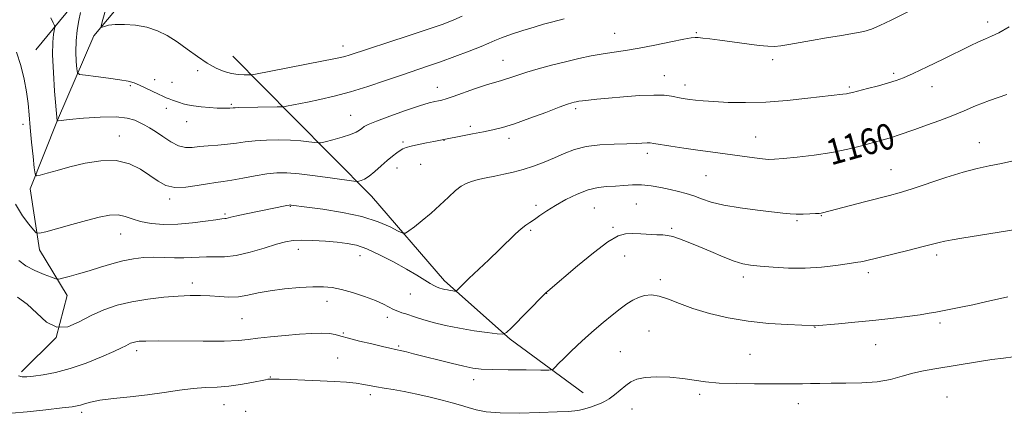
# Model space of a CAD drawing. Extents: x 2177300 to 2180200, y 302300 to 305200.
# Drawn here: x 2178019 to 2178324, y 304118 to 304240 of the extents above; entities that cross this region are included whole.
import ezdxf
from ezdxf.enums import TextEntityAlignment as Align

# ---------------------------------------------------------------- set-up
doc = ezdxf.new("R2010")
doc.units = 0
doc.header["$MEASUREMENT"] = 0
for name, color, linetype, lineweight in [('BREAKLINE DTM HARD', 7, 'Continuous', 0), ('CONTOUR INDEX', 41, 'Continuous', 13), ('CONTOUR INDEX LABEL', 244, 'Continuous', 0), ('CONTOUR INTERMEDIATE', 44, 'Continuous', 0), ('SPOT ELEVATION DTM', 2, 'Continuous', 13)]:
    doc.layers.add(name, color=color, linetype=linetype, lineweight=lineweight)
doc.styles.add('Style-WORKING', font='WORKING.shx')

msp = doc.modelspace()

# ---------------------------------------------------------------- linework, layer by layer
at = {"layer": 'BREAKLINE DTM HARD'}
for points in [[(2178019.59, 304130.6, 1165.68), (2178030.31, 304141.2, 1164), (2178033.77, 304154.25, 1162.79), (2178025.13, 304168.35, 1160.54), (2178022.33, 304187.26, 1158.44), (2178030.69, 304208.52, 1155.97), (2178041.98, 304234.61, 1152.35), (2178055.14, 304250.52, 1150.09), (2178067.81, 304264.01, 1147.78), (2178077.12, 304283.34, 1141.96)], [(2178024.03, 304230.36, 1157.28), (2178036.71, 304245.78, 1154.55), (2178054.22, 304259.25, 1150.99), (2178062.03, 304269.37, 1148.83), (2178067.92, 304282.42, 1145.84)], [(2178193.37, 304124.1, 1167.31), (2178170.7, 304140.7, 1164.21), (2178150.46, 304158.74, 1161.53), (2178127.84, 304185.02, 1158.75), (2178103.76, 304209.37, 1154.66), (2178084.97, 304228.37, 1150.83)]]:
    msp.add_polyline3d(points, dxfattribs=at)
at = {"layer": 'CONTOUR INDEX', "elevation": 1160, "flags": 128}
msp.add_lwpolyline([(2178324.418, 304216.499), (2178318.959, 304214.6), (2178314.666, 304212.93), (2178311.132, 304211.432), (2178307.636, 304209.972), (2178303.668, 304208.461), (2178299.562, 304206.988), (2178295.865, 304205.687), (2178290.775, 304203.868), (2178288.9591, 304203.25), (2178287.245, 304202.73), (2178285.298, 304202.1879), (2178279.399, 304200.577), (2178275.197, 304199.538), (2178270.264, 304198.538), (2178264.813, 304197.709), (2178259.544, 304197.076), (2178255.273, 304196.642), (2178252.532, 304196.407), (2178250.694, 304196.365), (2178248.845, 304196.512), (2178246.278, 304196.83), (2178232.671, 304198.69), (2178228.776, 304199.243), (2178224.513, 304199.881), (2178220.413, 304200.516), (2178215.196, 304201.351), (2178214.09, 304201.487), (2178213.1671, 304201.495), (2178209.807, 304201.314), (2178206.865, 304201.209), (2178202.938, 304201.113), (2178198.524, 304200.892), (2178194.264, 304200.375), (2178190.636, 304199.448), (2178187.464, 304198.222), (2178184.411, 304196.8659), (2178181.219, 304195.531), (2178177.946, 304194.305), (2178174.732, 304193.262), (2178171.686, 304192.449), (2178168.794, 304191.804), (2178166.014, 304191.24), (2178163.335, 304190.684), (2178160.871, 304190.124), (2178158.771, 304189.561), (2178157.096, 304188.956), (2178155.572, 304188.097), (2178153.838, 304186.728), (2178151.626, 304184.694), (2178149.041, 304182.242), (2178146.281, 304179.718), (2178143.562, 304177.432), (2178141.164, 304175.555), (2178139.3829, 304174.2209), (2178138.348, 304173.542), (2178137.505, 304173.537), (2178136.132, 304174.202), (2178133.629, 304175.476), (2178129.883, 304177.078), (2178124.905, 304178.67), (2178118.897, 304179.972), (2178112.838, 304180.946), (2178107.898, 304181.609), (2178103.028, 304182.245), (2178102.741, 304182.266), (2178102.366, 304182.226), (2178101.66, 304182.095), (2178089.1189, 304179.507), (2178086.23, 304178.889), (2178084.397, 304178.47), (2178082.897, 304178.111), (2178082.441, 304178.054), (2178081.545, 304177.954), (2178079.689, 304177.697), (2178076.531, 304177.224), (2178072.444, 304176.694), (2178067.9839, 304176.319), (2178063.649, 304176.272), (2178059.716, 304176.56), (2178056.407, 304177.15), (2178053.832, 304177.965), (2178051.664, 304178.749), (2178049.462, 304179.206), (2178046.842, 304179.107), (2178043.636, 304178.5), (2178039.73, 304177.502), (2178035.1769, 304176.253), (2178027.167, 304173.996), (2178025.185, 304173.494), (2178024.178, 304173.635), (2178023.283, 304174.54), (2178021.828, 304176.308), (2178019.903, 304178.954), (2178017.788, 304182.471)], dxfattribs=at)
at = {"layer": 'CONTOUR INTERMEDIATE', "flags": 128}
for points, elevation in [([(2178155.902, 304240.7799), (2178153.318, 304239.578), (2178149.982, 304238.3), (2178145.357, 304236.708), (2178139.224, 304234.675), (2178120.97, 304228.679), (2178119.582, 304228.248), (2178118.275, 304227.909), (2178116.2079, 304227.473), (2178112.519, 304226.753), (2178091.934, 304222.807), (2178090.576, 304222.591), (2178089.724, 304222.55), (2178088.438, 304222.548), (2178086.663, 304222.647), (2178084.568, 304222.957), (2178082.285, 304223.586), (2178079.798, 304224.624), (2178077.055, 304226.154), (2178074.04, 304228.197), (2178070.877, 304230.5029), (2178067.723, 304232.759), (2178064.6831, 304234.697), (2178061.631, 304236.231), (2178058.389, 304237.321), (2178054.882, 304237.95), (2178051.453, 304238.192), (2178048.552, 304238.1431), (2178046.517, 304237.903), (2178045.247, 304237.584), (2178044.53, 304237.301), (2178044.19, 304237.212), (2178044.196, 304237.646), (2178044.556, 304238.977), (2178048.9181, 304254.272)], 1152), ([(2178301.24, 304245.961), (2178288.615, 304239.512), (2178285.12, 304237.804), (2178282.511, 304236.704), (2178280.1731, 304236.015), (2178277.2739, 304235.4419), (2178273.247, 304234.753), (2178268.57, 304233.978), (2178263.986, 304233.208), (2178256.958, 304231.975), (2178254.477, 304231.586), (2178252.48, 304231.389), (2178250.432, 304231.407), (2178247.713, 304231.664), (2178243.935, 304232.153), (2178235.645, 304233.306), (2178232.5489, 304233.7), (2178230.363, 304233.948), (2178228.927, 304234.096), (2178227.969, 304234.162), (2178226.754, 304234.041), (2178224.432, 304233.597), (2178220.46, 304232.763), (2178215.521, 304231.737), (2178210.603, 304230.7839), (2178206.458, 304230.098), (2178202.891, 304229.581), (2178199.471, 304229.063), (2178195.843, 304228.405), (2178191.954, 304227.588), (2178187.831, 304226.6211), (2178183.554, 304225.53), (2178179.438, 304224.407), (2178175.856, 304223.3579), (2178173.076, 304222.471), (2178170.9611, 304221.753), (2178169.267, 304221.191), (2178167.721, 304220.74), (2178165.926, 304220.229), (2178163.449, 304219.454), (2178160.064, 304218.299), (2178153.131, 304215.872), (2178150.96, 304215.16), (2178149.5931, 304214.776), (2178148.573, 304214.5531), (2178147.427, 304214.316), (2178145.644, 304213.855), (2178142.705, 304212.954), (2178138.372, 304211.5), (2178133.5469, 304209.801), (2178129.414, 304208.2701), (2178126.855, 304207.215), (2178125.538, 304206.527), (2178124.8279, 304205.991), (2178124.139, 304205.426), (2178123.088, 304204.784), (2178121.343, 304204.052), (2178118.752, 304203.241), (2178115.8919, 304202.464), (2178113.522, 304201.862), (2178112.154, 304201.539), (2178111.3169, 304201.468), (2178110.294, 304201.589), (2178108.51, 304201.836), (2178105.958, 304202.118), (2178102.776, 304202.341), (2178099.136, 304202.425), (2178095.369, 304202.359), (2178091.84, 304202.147), (2178088.805, 304201.809), (2178086.068, 304201.418), (2178083.325, 304201.0609), (2178080.367, 304200.801), (2178077.382, 304200.593), (2178074.655, 304200.367), (2178072.373, 304200.117), (2178070.324, 304200.093), (2178068.2, 304200.609), (2178065.793, 304201.849), (2178063.3071, 304203.4809), (2178061.05, 304205.041), (2178059.238, 304206.1821), (2178057.727, 304207.006), (2178056.286, 304207.73), (2178054.635, 304208.501), (2178052.317, 304209.176), (2178048.831, 304209.544), (2178043.972, 304209.467), (2178038.731, 304209.108), (2178034.392, 304208.706), (2178031.9109, 304208.45), (2178030.909, 304208.331), (2178030.59, 304208.275), (2178029.851, 304217.483), (2178029.45, 304223.312), (2178029.212, 304228.7441), (2178029.265, 304232.662), (2178029.503, 304235.144), (2178029.891, 304237.329), (2178029.8041, 304237.882), (2178029.426, 304238.702), (2178028.685, 304240.188)], 1156), ([(2178187.5, 304239.881), (2178185.54, 304239.418), (2178183.48, 304238.889), (2178181.101, 304238.227), (2178178.197, 304237.368), (2178174.7, 304236.287), (2178171.112, 304235.123), (2178168.075, 304234.056), (2178165.974, 304233.194), (2178164.167, 304232.359), (2178161.752, 304231.305), (2178158.102, 304229.865), (2178153.674, 304228.213), (2178149.196, 304226.604), (2178145.189, 304225.217), (2178137.1101, 304222.476), (2178132.149, 304220.765), (2178126.738, 304218.948), (2178121.324, 304217.2729), (2178116.301, 304215.93), (2178111.851, 304214.905), (2178108.102, 304214.129), (2178101.578, 304212.847), (2178100.765, 304212.703), (2178100.001, 304212.643), (2178098.63, 304212.614), (2178086.694, 304212.416), (2178085.698, 304212.384), (2178085.061, 304212.346), (2178084.015, 304212.258), (2178083.176, 304212.219), (2178081.915, 304212.215), (2178080.109, 304212.276), (2178077.73, 304212.428), (2178075.133, 304212.657), (2178072.767, 304212.944), (2178070.969, 304213.269), (2178069.618, 304213.623), (2178068.48, 304213.998), (2178066.283, 304214.774), (2178065.278, 304215.143), (2178064.358, 304215.497), (2178063.334, 304215.932), (2178061.972, 304216.56), (2178058.061, 304218.445), (2178056.092, 304219.364), (2178054.411, 304220.058), (2178052.59, 304220.588), (2178050.047, 304221.066), (2178046.461, 304221.572), (2178042.567, 304222.055), (2178039.362, 304222.428), (2178037.5781, 304222.697), (2178036.885, 304223.2241), (2178036.69, 304224.463), (2178036.522, 304226.721), (2178036.398, 304229.729), (2178036.459, 304233.076), (2178036.795, 304236.382), (2178037.306, 304239.4), (2178037.844, 304241.917)], 1154), ([(2178325.098, 304237.406), (2178321.937, 304235.591), (2178319.674, 304234.524), (2178317.754, 304233.73), (2178315.654, 304232.788), (2178312.984, 304231.505), (2178304.725, 304227.47), (2178299.749, 304225.065), (2178295.4269, 304223.0099), (2178292.421, 304221.6499), (2178290.162, 304220.778), (2178287.774, 304220.047), (2178284.653, 304219.199), (2178281.286, 304218.321), (2178276.6421, 304217.129), (2178275.593, 304216.881), (2178274.756, 304216.735), (2178273.5931, 304216.586), (2178262.839, 304215.308), (2178256.46, 304214.638), (2178249.7889, 304214.137), (2178243.571, 304213.961), (2178238.135, 304214.044), (2178233.704, 304214.261), (2178230.415, 304214.508), (2178228.051, 304214.751), (2178226.309, 304214.977), (2178224.904, 304215.181), (2178223.627, 304215.392), (2178220.6629, 304215.967), (2178218.41, 304216.236), (2178215.152, 304216.323), (2178210.718, 304216.139), (2178205.761, 304215.774), (2178201.138, 304215.365), (2178197.533, 304215.023), (2178194.928, 304214.756), (2178193.13, 304214.55), (2178191.941, 304214.388), (2178191.151, 304214.249), (2178190.546, 304214.111), (2178189.846, 304213.919), (2178188.507, 304213.468), (2178185.921, 304212.521), (2178181.7549, 304210.954), (2178176.791, 304209.109), (2178172.089, 304207.442), (2178168.424, 304206.293), (2178165.432, 304205.534), (2178162.467, 304204.922), (2178159.095, 304204.271), (2178147.137, 304201.976), (2178144.885, 304201.517), (2178142.343, 304200.98), (2178140.097, 304200.472), (2178138.575, 304200.063), (2178137.564, 304199.665), (2178136.691, 304199.1521), (2178135.642, 304198.412), (2178134.33, 304197.385), (2178132.727, 304196.024), (2178130.848, 304194.346), (2178128.891, 304192.621), (2178127.0979, 304191.182), (2178125.666, 304190.277), (2178124.62, 304189.814), (2178123.935, 304189.613), (2178123.451, 304189.541), (2178122.442, 304189.635), (2178115.753, 304190.593), (2178110.4709, 304191.316), (2178105.463, 304191.921), (2178101.652, 304192.226), (2178098.6011, 304192.204), (2178095.531, 304191.868), (2178091.895, 304191.262), (2178088.058, 304190.553), (2178084.616, 304189.94), (2178081.963, 304189.554), (2178079.681, 304189.263), (2178077.1499, 304188.869), (2178073.942, 304188.269), (2178070.396, 304187.743), (2178067.046, 304187.667), (2178064.269, 304188.324), (2178061.825, 304189.617), (2178059.319, 304191.359), (2178056.408, 304193.311), (2178052.954, 304195.032), (2178048.871, 304196.0361), (2178044.169, 304195.987), (2178039.245, 304195.177), (2178034.592, 304194.053), (2178030.636, 304192.995), (2178027.546, 304192.129), (2178025.424, 304191.515), (2178024.2841, 304191.287), (2178023.795, 304191.8761), (2178023.536, 304193.785), (2178023.176, 304197.288), (2178022.737, 304201.7381), (2178022.326, 304206.255), (2178022.01, 304210.178), (2178021.6819, 304213.72), (2178021.191, 304217.313), (2178020.417, 304221.27), (2178019.368, 304225.444), (2178018.082, 304229.569)], 1158), ([(2178327.235, 304196.151), (2178322.766, 304195.1581), (2178318.919, 304194.371), (2178315.171, 304193.553), (2178310.823, 304192.403), (2178305.4551, 304190.736), (2178294.762, 304187.2), (2178291.075, 304186.0561), (2178288.046, 304185.218), (2178280.31, 304183.219), (2178267.376, 304179.817), (2178266.941, 304179.736), (2178266.325, 304179.677), (2178265.227, 304179.615), (2178263.465, 304179.534), (2178261.324, 304179.467), (2178259.2041, 304179.4599), (2178257.318, 304179.554), (2178255.129, 304179.7759), (2178247.247, 304180.691), (2178241.874, 304181.391), (2178236.838, 304182.233), (2178232.935, 304183.185), (2178229.976, 304184.162), (2178227.5241, 304185.064), (2178225.194, 304185.818), (2178222.805, 304186.464), (2178220.228, 304187.066), (2178217.382, 304187.661), (2178214.387, 304188.1629), (2178211.4111, 304188.4601), (2178208.585, 304188.48), (2178205.892, 304188.321), (2178203.276, 304188.125), (2178200.667, 304187.967), (2178197.921, 304187.656), (2178194.88, 304186.9369), (2178191.472, 304185.64), (2178187.97, 304183.951), (2178184.738, 304182.141), (2178182.062, 304180.448), (2178179.923, 304178.973), (2178178.229, 304177.783), (2178176.86, 304176.884), (2178175.595, 304176.032), (2178174.187, 304174.924), (2178172.418, 304173.309), (2178167.416, 304168.455), (2178164.141, 304165.322), (2178157.986, 304159.488), (2178156.085, 304157.659), (2178154.111, 304155.699), (2178153.89, 304155.608), (2178153.557, 304155.631), (2178152.973, 304155.703), (2178152.199, 304155.81), (2178151.347, 304155.951), (2178150.512, 304156.125), (2178149.714, 304156.328), (2178148.952, 304156.559), (2178148.197, 304156.837), (2178147.293, 304157.267), (2178146.052, 304157.9741), (2178141.881, 304160.556), (2178138.676, 304162.443), (2178134.675, 304164.6559), (2178130.378, 304166.865), (2178126.411, 304168.672), (2178123.199, 304169.792), (2178120.35, 304170.387), (2178117.274, 304170.73), (2178113.582, 304171.036), (2178109.697, 304171.286), (2178106.248, 304171.4021), (2178103.628, 304171.305), (2178101.3, 304170.906), (2178098.49, 304170.115), (2178094.668, 304168.92), (2178090.2781, 304167.632), (2178086.005, 304166.642), (2178082.391, 304166.223), (2178079.399, 304166.191), (2178076.846, 304166.244), (2178074.543, 304166.153), (2178072.26, 304165.984), (2178069.759, 304165.875), (2178066.874, 304165.919), (2178063.727, 304166.033), (2178060.511, 304166.087), (2178057.367, 304165.967), (2178054.229, 304165.616), (2178050.979, 304164.991), (2178047.541, 304164.082), (2178044.007, 304163.008), (2178040.511, 304161.9201), (2178037.215, 304160.953), (2178034.387, 304160.17), (2178032.322, 304159.62), (2178031.139, 304159.3501), (2178030.257, 304159.415), (2178028.919, 304159.872), (2178026.604, 304160.75), (2178023.73, 304161.975), (2178020.948, 304163.444), (2178018.76, 304165.066)], 1162), ([(2178327.822, 304174.814), (2178310.458, 304172.026), (2178307.473, 304171.525), (2178305.193, 304171.092), (2178303.391, 304170.668), (2178301.4101, 304170.137), (2178298.488, 304169.37), (2178294.176, 304168.3), (2178280.238, 304164.9211), (2178279.182, 304164.685), (2178278.328, 304164.54), (2178274.977, 304164.072), (2178271.507, 304163.576), (2178267.01, 304163.051), (2178261.962, 304162.718), (2178256.8321, 304162.7339), (2178252.061, 304162.994), (2178248.078, 304163.33), (2178245.125, 304163.639), (2178242.674, 304164.084), (2178240.009, 304164.895), (2178236.617, 304166.215), (2178232.799, 304167.829), (2178229.061, 304169.437), (2178225.823, 304170.784), (2178223.157, 304171.807), (2178221.051, 304172.492), (2178219.423, 304172.848), (2178217.923, 304172.992), (2178216.13, 304173.067), (2178211.113, 304173.318), (2178208.597, 304173.427), (2178206.45, 304173.3751), (2178204.149, 304172.69), (2178200.978, 304170.816), (2178196.53, 304167.469), (2178191.615, 304163.458), (2178182.349, 304155.626), (2178181.885, 304155.214), (2178181.151, 304154.488), (2178171.202, 304144.262), (2178169.645, 304142.761), (2178168.487, 304142.278), (2178166.736, 304142.399), (2178163.665, 304142.779), (2178159.597, 304143.343), (2178155.123, 304144.084), (2178150.779, 304144.9771), (2178146.886, 304145.921), (2178143.71, 304146.795), (2178141.421, 304147.507), (2178138.493, 304148.526), (2178137.254, 304148.925), (2178135.9991, 304149.349), (2178134.705, 304149.89), (2178131.521, 304151.55), (2178129.052, 304152.667), (2178125.735, 304153.9291), (2178122.027, 304155.159), (2178118.539, 304156.146), (2178115.669, 304156.731), (2178112.959, 304156.957), (2178109.742, 304156.92), (2178105.574, 304156.698), (2178100.92, 304156.304), (2178096.472, 304155.734), (2178092.753, 304155.018), (2178089.606, 304154.325), (2178086.702, 304153.854), (2178083.779, 304153.746), (2178080.824, 304153.887), (2178077.889, 304154.099), (2178074.965, 304154.233), (2178071.7959, 304154.232), (2178068.065, 304154.069), (2178063.581, 304153.712), (2178058.662, 304153.133), (2178053.754, 304152.305), (2178049.213, 304151.199), (2178045.037, 304149.787), (2178041.136, 304148.043), (2178037.433, 304146.081), (2178033.91, 304144.589), (2178030.557, 304144.3989), (2178027.364, 304146.032), (2178024.295, 304148.767), (2178021.31, 304151.5761), (2178018.3811, 304153.691)], 1164), ([(2178324.678, 304153.778), (2178317.779, 304152.247), (2178313.803, 304151.388), (2178310.168, 304150.645), (2178304.4779, 304149.531), (2178302.448, 304149.123), (2178300.377, 304148.736), (2178297.57, 304148.293), (2178293.5209, 304147.74), (2178288.491, 304147.123), (2178282.931, 304146.509), (2178277.323, 304145.961), (2178272.28, 304145.512), (2178264.965, 304144.886), (2178264.605, 304144.891), (2178261.001, 304145.0281), (2178256.575, 304145.211), (2178250.781, 304145.584), (2178244.407, 304146.264), (2178238.151, 304147.328), (2178232.357, 304148.691), (2178227.281, 304150.224), (2178223.104, 304151.78), (2178219.703, 304153.145), (2178216.8801, 304154.082), (2178214.458, 304154.419), (2178212.339, 304154.235), (2178210.447, 304153.672), (2178208.683, 304152.835), (2178206.861, 304151.685), (2178204.776, 304150.146), (2178202.291, 304148.185), (2178199.5411, 304145.925), (2178196.73, 304143.533), (2178194.036, 304141.156), (2178191.5341, 304138.866), (2178189.276, 304136.716), (2178187.316, 304134.774), (2178185.738, 304133.1581), (2178184.631, 304132), (2178183.906, 304131.378), (2178182.757, 304131.156), (2178180.198, 304131.144), (2178175.651, 304131.184), (2178170.164, 304131.248), (2178165.191, 304131.339), (2178161.759, 304131.482), (2178159.187, 304131.7821), (2178156.367, 304132.365), (2178152.512, 304133.296), (2178140.876, 304136.228), (2178138.664, 304136.767), (2178137.211, 304137.105), (2178135.327, 304137.509), (2178133.479, 304137.973), (2178131.306, 304138.488), (2178127.979, 304139.254), (2178124.17, 304140.147), (2178120.768, 304141.002), (2178118.404, 304141.684), (2178116.667, 304142.169), (2178114.888, 304142.464), (2178112.508, 304142.574), (2178109.41, 304142.508), (2178105.586, 304142.275), (2178101.142, 304141.898), (2178096.631, 304141.442), (2178092.719, 304140.986), (2178089.74, 304140.598), (2178086.714, 304140.309), (2178082.329, 304140.142), (2178075.798, 304140.104), (2178062.068, 304140.169), (2178058.08, 304140.143), (2178056.011, 304140.051), (2178054.943, 304139.901), (2178054.108, 304139.698), (2178053.341, 304139.438), (2178052.625, 304139.118), (2178051.8521, 304138.7), (2178050.554, 304138.02), (2178048.1739, 304136.884), (2178044.364, 304135.201), (2178039.629, 304133.294), (2178034.687, 304131.592), (2178030.163, 304130.4221), (2178026.312, 304129.717), (2178023.297, 304129.308), (2178021.198, 304129.07), (2178019.7571, 304129.051), (2178018.636, 304129.345)], 1166), ([(2178326.307, 304135.221), (2178323.328, 304134.872), (2178319.686, 304134.38), (2178315.307, 304133.708), (2178302.105, 304131.547), (2178298.612, 304130.91), (2178295.336, 304130.158), (2178292.029, 304129.226), (2178288.436, 304128.28), (2178284.296, 304127.546), (2178279.499, 304127.186), (2178274.534, 304127.09), (2178270.039, 304127.087), (2178266.4829, 304127.04), (2178263.653, 304126.962), (2178261.168, 304126.904), (2178258.631, 304126.901), (2178255.588, 304126.9259), (2178251.572, 304126.939), (2178246.348, 304126.92), (2178240.626, 304126.951), (2178235.346, 304127.135), (2178231.178, 304127.535), (2178227.689, 304128.054), (2178224.17, 304128.552), (2178220.141, 304128.903), (2178216.022, 304129.031), (2178212.457, 304128.873), (2178209.905, 304128.376), (2178208.079, 304127.545), (2178206.502, 304126.394), (2178203.051, 304123.514), (2178201.404, 304122.251), (2178199.975, 304121.369), (2178198.636, 304120.761), (2178197.201, 304120.242), (2178195.55, 304119.68), (2178193.816, 304119.134), (2178192.201, 304118.711), (2178190.725, 304118.483), (2178188.695, 304118.366), (2178185.238, 304118.238), (2178179.856, 304118.027), (2178173.55, 304117.854), (2178167.697, 304117.889), (2178163.345, 304118.252), (2178160.232, 304118.856), (2178157.7661, 304119.565), (2178155.407, 304120.274), (2178152.821, 304121.011), (2178149.722, 304121.8369), (2178145.952, 304122.778), (2178141.865, 304123.729), (2178137.944, 304124.551), (2178134.576, 304125.145), (2178131.771, 304125.574), (2178129.445, 304125.942), (2178125.488, 304126.7251), (2178123.13, 304127.089), (2178120.08, 304127.396), (2178116.344, 304127.65), (2178112.008, 304127.867), (2178107.269, 304128.058), (2178102.765, 304128.212), (2178099.246, 304128.317), (2178097.238, 304128.365), (2178096.377, 304128.3689), (2178096.076, 304128.3501), (2178095.776, 304128.309), (2178095.042, 304128.175), (2178090.7921, 304127.319), (2178087.367, 304126.697), (2178083.687, 304126.18), (2178080.124, 304125.894), (2178076.552, 304125.705), (2178072.722, 304125.417), (2178068.435, 304124.889), (2178063.694, 304124.202), (2178058.555, 304123.495), (2178053.165, 304122.873), (2178048.046, 304122.319), (2178043.811, 304121.7861), (2178040.9, 304121.244), (2178039.064, 304120.739), (2178037.883, 304120.335), (2178036.864, 304120.063), (2178035.231, 304119.81), (2178032.138, 304119.427), (2178027.141, 304118.831), (2178021.403, 304118.196), (2178016.488, 304117.7571)], 1168)]:
    msp.add_lwpolyline(points, dxfattribs=dict(at, elevation=elevation))
at = {"layer": 'SPOT ELEVATION DTM'}
for p in [(2178318.4, 304238.91, 1157.51), (2178203.05, 304235.4, 1155.18), (2178228.35, 304235.6, 1155.86), (2178119.06, 304231.54, 1151.4), (2178251.94, 304227.3, 1156.44), (2178168.53, 304227.06, 1155.16), (2178074.14, 304223.89, 1152.53), (2178218.44, 304222.34, 1157.27), (2178289.36, 304223.03, 1157.69), (2178053.28, 304219.24, 1154.21), (2178060.75, 304221.11, 1153.48), (2178066.19, 304220.22, 1153.32), (2178148.23, 304218.7, 1155.31), (2178224.81, 304219.41, 1157.45), (2178275.68, 304218.78, 1157.78), (2178301.19, 304218.89, 1158.7), (2178064.43, 304212.24, 1154.4), (2178084.53, 304213.45, 1153.79), (2178190.98, 304212.11, 1158.32), (2178121.37, 304210.07, 1155.16), (2178020.05, 304207.22, 1158.49), (2178070.7, 304208.1, 1154.64), (2178158.41, 304206.59, 1157.65), (2178049.87, 304203.6, 1157.35), (2178170.38, 304202.94, 1158.49), (2178246.73, 304203.35, 1159.16), (2178137.55, 304201.8, 1157.76), (2178150.27, 304202.33, 1158.04), (2178315.9, 304201.61, 1161.26), (2178213.16, 304198.27, 1160.44), (2178143.05, 304194.9, 1158.84), (2178135.75, 304193.7, 1158.61), (2178231.35, 304191.34, 1160.97), (2178288.51, 304193.25, 1161.14), (2178065.46, 304184.17, 1158.35), (2178102.78, 304181.83, 1160.09), (2178178.76, 304182.15, 1161.61), (2178209.75, 304182.6, 1163.06), (2178082.54, 304179.43, 1159.77), (2178196.82, 304181.3, 1163.01), (2178267.02, 304178.91, 1162.09), (2178259.49, 304177.44, 1162.22), (2178050.26, 304173.24, 1160.78), (2178177.08, 304174.37, 1162.23), (2178202.57, 304175.33, 1163.8), (2178220.66, 304174.99, 1163.77), (2178105.25, 304168.49, 1162.61), (2178124.35, 304166.56, 1162.71), (2178206.21, 304166.51, 1164.73), (2178302.71, 304166.82, 1164.38), (2178281.52, 304161.31, 1164.43), (2178072.45, 304158.09, 1163.47), (2178217.21, 304159.17, 1165.62), (2178242.9, 304159.94, 1164.45), (2178139.83, 304154.71, 1162.91), (2178182.02, 304154.96, 1164.03), (2178114.12, 304152.45, 1164.58), (2178087.84, 304147.02, 1165), (2178132.72, 304147.46, 1164.45), (2178303.66, 304145.72, 1166.34), (2178119.1, 304142.59, 1165.77), (2178213.7, 304143.22, 1167.1), (2178265.06, 304144.34, 1166.06), (2178283.81, 304138.99, 1166.78), (2178055.21, 304137.11, 1166.45), (2178136.27, 304138.63, 1165.79), (2178204.83, 304136.9, 1167.13), (2178244.9, 304136.02, 1167.04), (2178117.44, 304134.88, 1167.15), (2178096.58, 304129, 1167.93), (2178159.45, 304128.19, 1166.59), (2178127.51, 304123.57, 1168.4), (2178229.39, 304123.66, 1168.32), (2178259.9, 304120.74, 1168.67), (2178305.9, 304122.81, 1169.11), (2178038.22, 304118.08, 1168.38), (2178082.21, 304120.49, 1168.74), (2178088.92, 304118.34, 1169.09), (2178208.39, 304119.11, 1168.67)]:
    msp.add_point(p, dxfattribs=at)

# ---------------------------------------------------------------- texts
at = {"layer": 'CONTOUR INDEX LABEL', "style": 'Style-WORKING', "width": 0.875}
msp.add_text('1160', height=8, rotation=15.7, dxfattribs=at).set_placement((2178268.897, 304198.33, 1160), align=Align.MIDDLE_LEFT)

doc.saveas('drawing.dxf')
